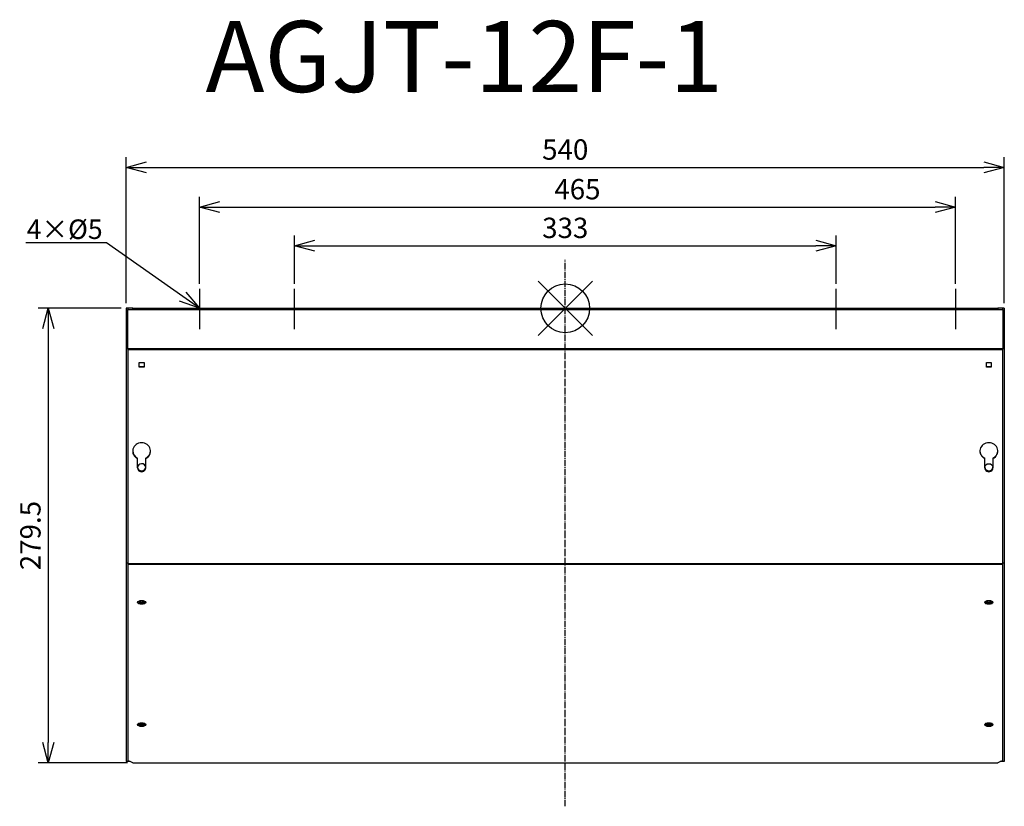
# Model space of a CAD drawing. Units: millimetres. Extents: x 109 to 715, y -47 to 436.
import ezdxf
from ezdxf import colors
from ezdxf.entities.mleader import LeaderData, LeaderLine
from ezdxf.math import Vec2, Vec3

# ---------------------------------------------------------------- set-up
doc = ezdxf.new("R2010")
doc.units = ezdxf.units.MM
doc.linetypes.add('DASHDOT', pattern=[5.5, 4, -0.6, 0.3, -0.6])
for name, color, linetype in [('ARRANGE', 1, 'Continuous'), ('BASIS', 6, 'DASHDOT'), ('ETC', 61, 'Continuous'), ('NOTE', 4, 'Continuous'), ('OUTLINE', 3, 'Continuous'), ('SIZE', 30, 'Continuous')]:
    doc.layers.add(name, color=color, linetype=linetype)
doc.styles.get("Standard").update_dxf_attribs({"font": 'romans.shx', "bigfont": 'bigfont.shx'})
doc.dimstyles.new('ISO-25', dxfattribs={"dimtxt": 2.5, "dimasz": 2.5, "dimexe": 1.25, "dimexo": 0.625, "dimtad": 1, "dimdsep": 46, "dimtxsty": 'Standard', "dimcen": 2.5, "dimadec": 0, "dimazin": 0, "dimtfac": 1, "dimtmove": 0, "dimatfit": 3, "dimfxl": 1, "dimarcsym": 0})

# ---------------------------------------------------------------- blocks, each defined once
blk = doc.blocks.new('_OPEN30')
at = {"color": 0, "linetype": 'ByBlock'}
for p, q in [((-1, 0.268), (0, 0)), ((0, 0), (-1, -0.268)), ((0, 0), (-1, 0))]:
    blk.add_line(p, q, dxfattribs=at)
blk = doc.blocks.new('*D13')
at = {"layer": 'Defpoints', "color": 0}
for p in [(611.02, 297.49), (278.02, 271.04), (611.02, 271.04)]:
    blk.add_point(p, dxfattribs=at)
at = {"layer": 'SIZE', "color": 0, "linetype": 'ByBlock', "lineweight": -2}
for p, q in [((278.02, 274.16), (278.02, 303.74)), ((611.02, 274.16), (611.02, 303.74)), ((290.52, 297.49), (598.52, 297.49))]:
    blk.add_line(p, q, dxfattribs=at)
at = {"layer": 'SIZE', "color": 0, "lineweight": -2, "xscale": 12.5, "yscale": 12.5, "zscale": 12.5, "rotation": 180}
blk.add_blockref('_OPEN30', (278.02, 297.49), dxfattribs=at)
at = {"layer": 'SIZE', "color": 0, "lineweight": -2, "xscale": 12.5, "yscale": 12.5, "zscale": 12.5}
blk.add_blockref('_OPEN30', (611.02, 297.49), dxfattribs=at)
at = {"layer": 'SIZE', "color": 0, "insert": (444.52, 306.87), "char_height": 12.5, "attachment_point": 5}
blk.add_mtext('333', dxfattribs=at)
blk = doc.blocks.new('_DOTSMALL')
at = {"color": 0, "linetype": 'ByBlock', "const_width": 0.5}
blk.add_lwpolyline([(-0.0625, 0, 1), (0.0625, 0, 1)], format="xyb", close=True, dxfattribs=at)
blk = doc.blocks.new('*D14')
at = {"layer": 'Defpoints', "color": 0}
for p in [(684.52, 321.27), (219.52, 271.04), (684.52, 271.04)]:
    blk.add_point(p, dxfattribs=at)
at = {"layer": 'SIZE', "color": 0, "linetype": 'ByBlock', "lineweight": -2}
for p, q in [((219.52, 274.16), (219.52, 327.52)), ((684.52, 274.16), (684.52, 327.52)), ((232.02, 321.27), (672.02, 321.27))]:
    blk.add_line(p, q, dxfattribs=at)
at = {"layer": 'SIZE', "color": 0, "lineweight": -2, "xscale": 12.5, "yscale": 12.5, "zscale": 12.5, "rotation": 180}
blk.add_blockref('_OPEN30', (219.52, 321.27), dxfattribs=at)
at = {"layer": 'SIZE', "color": 0, "lineweight": -2, "xscale": 12.5, "yscale": 12.5, "zscale": 12.5}
blk.add_blockref('_OPEN30', (684.52, 321.27), dxfattribs=at)
at = {"layer": 'SIZE', "color": 0, "insert": (452.02, 330.64), "char_height": 12.5, "attachment_point": 5}
blk.add_mtext('465', dxfattribs=at)
blk = doc.blocks.new('*D15')
at = {"layer": 'Defpoints', "color": 0}
for p in [(714.52, 345.64), (174.52, 259.04), (714.52, 259.04)]:
    blk.add_point(p, dxfattribs=at)
at = {"layer": 'SIZE', "color": 0, "linetype": 'ByBlock', "lineweight": -2}
for p, q in [((174.52, 262.16), (174.52, 351.89)), ((714.52, 262.16), (714.52, 351.89)), ((187.02, 345.64), (702.02, 345.64))]:
    blk.add_line(p, q, dxfattribs=at)
at = {"layer": 'SIZE', "color": 0, "lineweight": -2, "xscale": 12.5, "yscale": 12.5, "zscale": 12.5, "rotation": 180}
blk.add_blockref('_OPEN30', (174.52, 345.64), dxfattribs=at)
at = {"layer": 'SIZE', "color": 0, "lineweight": -2, "xscale": 12.5, "yscale": 12.5, "zscale": 12.5}
blk.add_blockref('_OPEN30', (714.52, 345.64), dxfattribs=at)
at = {"layer": 'SIZE', "color": 0, "insert": (444.52, 355.01), "char_height": 12.5, "attachment_point": 5}
blk.add_mtext('540', dxfattribs=at)
blk = doc.blocks.new('*D17')
at = {"layer": 'Defpoints', "color": 0}
for p in [(174.52, 259.04), (126.63, -20.29), (178.52, -20.29)]:
    blk.add_point(p, dxfattribs=at)
at = {"layer": 'SIZE', "color": 0, "linetype": 'ByBlock', "lineweight": -2}
for p, q in [((171.39, 259.04), (120.38, 259.04)), ((126.63, 246.54), (126.63, -7.79)), ((175.39, -20.29), (120.38, -20.29))]:
    blk.add_line(p, q, dxfattribs=at)
at = {"layer": 'SIZE', "color": 0, "lineweight": -2, "xscale": 12.5, "yscale": 12.5, "zscale": 12.5}
for p, rotation in [((126.63, 259.04), 90), ((126.63, -20.29), 270)]:
    blk.add_blockref('_OPEN30', p, dxfattribs=dict(at, rotation=rotation))
at = {"layer": 'SIZE', "color": 0, "insert": (117.25, 119.37), "char_height": 12.5, "attachment_point": 5, "rotation": 90}
blk.add_mtext('279.5', dxfattribs=at)

msp = doc.modelspace()

# ---------------------------------------------------------------- linework, layer by layer
at = {"layer": 'ARRANGE', "color": 1, "linetype": 'Continuous'}
for p, q in [((427.83, 242.35), (461.2, 275.72)), ((427.83, 275.72), (461.2, 242.35))]:
    msp.add_line(p, q, dxfattribs=at)
at = {"layer": 'ARRANGE'}
msp.add_circle((444.52, 259.04), 15, dxfattribs=at)
at = {"layer": 'BASIS', "color": 6, "linetype": 'DASHDOT'}
msp.add_line((444.52, -47.02), (444.52, 288.78), dxfattribs=at)
at = {"layer": 'NOTE'}
for p, q in [((219.52, 271.04), (219.52, 246.24)), ((278.02, 246.24), (278.02, 271.04)), ((611.02, 246.24), (611.02, 271.04)), ((684.52, 271.04), (684.52, 246.24))]:
    msp.add_line(p, q, dxfattribs=at)
at = {"layer": 'OUTLINE'}
for p, q in [((174.52, 259.04), (174.52, 234.04)), ((175.52, 259.04), (174.52, 259.04)), ((178.52, 259.04), (175.52, 259.04)), ((175.52, 259.04), (175.52, 258.24)), ((175.52, 258.24), (178.52, 258.24)), ((175.52, 234.04), (175.52, 258.24)), ((178.52, 259.04), (710.52, 259.04)), ((178.52, 258.24), (178.52, 259.04)), ((178.52, 258.24), (710.52, 258.24)), ((713.52, 259.04), (710.52, 259.04)), ((710.52, 259.04), (710.52, 258.24)), ((710.52, 258.24), (713.52, 258.24)), ((713.52, 258.24), (713.52, 259.04)), ((714.52, 259.04), (713.52, 259.04)), ((713.52, 258.24), (713.52, 234.04)), ((714.52, 259.04), (714.52, 234.04)), ((174.52, 234.04), (174.52, 102.48)), ((175.52, 234.04), (174.52, 234.04)), ((175.52, 234.04), (175.52, 233.76)), ((713.52, 234.04), (175.52, 234.04)), ((175.52, 233.76), (713.52, 233.76)), ((175.52, 233.76), (175.52, 102.21)), ((713.52, 233.76), (713.52, 234.04)), ((714.52, 234.04), (713.52, 234.04)), ((713.52, 102.21), (713.52, 233.76)), ((714.52, 234.04), (714.52, 102.48)), ((182.52, 225.78), (185.52, 225.78)), ((182.52, 222.96), (182.52, 225.78)), ((185.52, 225.78), (185.52, 222.96)), ((703.52, 222.96), (703.52, 225.78)), ((703.52, 225.78), (706.52, 225.78)), ((706.52, 225.78), (706.52, 222.96)), ((182.52, 223.23), (185.52, 223.23)), ((185.52, 222.96), (182.52, 222.96)), ((703.52, 223.23), (706.52, 223.23)), ((706.52, 222.96), (703.52, 222.96)), ((181.51, 166.67), (181.51, 166.95)), ((181.51, 160.94), (181.51, 166.67)), ((186.51, 166.94), (186.51, 166.67)), ((186.51, 166.67), (186.51, 161.06)), ((702.52, 166.67), (702.52, 166.94)), ((702.52, 160.94), (702.52, 166.67)), ((707.52, 166.94), (707.52, 166.67)), ((707.52, 166.67), (707.52, 160.94)), ((181.51, 161.21), (181.52, 161.21)), ((181.52, 160.94), (181.51, 160.94)), ((181.52, 161.21), (181.52, 160.94)), ((174.52, 102.48), (174.52, -19.58)), ((175.52, 102.48), (174.52, 102.48)), ((175.52, 102.21), (713.52, 102.21)), ((175.52, 102.21), (175.52, 101.77)), ((175.52, 101.77), (713.52, 101.77)), ((175.52, 101.77), (175.52, -18.88)), ((714.52, 102.48), (713.52, 102.48)), ((713.52, 101.77), (713.52, 102.21)), ((713.52, -18.88), (713.52, 101.77)), ((714.52, 102.48), (714.52, -19.58)), ((177.01, -19.58), (174.52, -19.58)), ((178.52, -20.29), (175.52, -18.88)), ((178.52, -20.29), (710.52, -20.29)), ((713.52, -18.88), (710.52, -20.29)), ((714.52, -19.58), (712.02, -19.58))]:
    msp.add_line(p, q, dxfattribs=at)
for centre, major_axis, ratio, start_param, end_param in [((184.02, 171.27), (-5.5, 0), 0.939693, 2.041945, 7.381407), ((705.02, 171.27), (-5.5, 0), 0.939693, 2.042658, 7.38212), ((184.02, 171.55), (-5.5, 0), 0.939693, 0.026474, 1.098221), ((184.02, 171.55), (-5.5, 0), 0.939693, 2.041945, 3.115119), ((705.02, 171.55), (-5.5, 0), 0.939693, 0.026474, 1.098934), ((705.02, 171.55), (-5.5, 0), 0.939693, 2.042658, 3.115119), ((184.02, 161.21), (-2.5, 0), 0.939693, 3.194463, 9.371908), ((705.02, 161.21), (-2.5, 0), 0.939693, 1.570796326794896, 7.853981633974482), ((184.02, 161.48), (-2.5, 0), 0.939693, 0.058268, 3.083324), ((184.02, 161.21), (-2.5, 0), 0.939693, 0, 3.088722), ((184.02, 160.94), (-2.5, 0), 0.939693, 0, 3.194463), ((705.02, 161.48), (-2.5, 0), 0.939693, 0.058268, 3.083324), ((705.02, 161.21), (-2.5, 0), 0.939693, 0, 3.141593), ((705.02, 160.94), (-2.5, 0), 0.939693, 0, 3.141593), ((184.02, 78.3), (-2.5, 0), 0.469472, 1.570796326794896, 7.853981633974482), ((184.02, 79.71), (-2.5, 0), 0.469472, 0.645794, 2.495799), ((705.02, 78.3), (-2.5, 0), 0.469472, 1.570796326794894, 7.85398163397448), ((705.02, 79.71), (-2.5, 0), 0.469472, 0.645794, 2.495799), ((184.02, 79.01), (-2.5, 0), 0.469472, 0.305653, 2.835939), ((184.02, 79.01), (-2.5, 0), 0.469472, 0.305653, 2.835939), ((705.02, 79.01), (-2.5, 0), 0.469472, 0.305653, 2.835939), ((705.02, 79.01), (-2.5, 0), 0.469472, 0.305653, 2.835939), ((184.02, 3.18), (-2.5, 0), 0.469472, 1.570796326794896, 7.853981633974482), ((184.02, 3.89), (-2.5, 0), 0.469472, 0.305653, 2.835939), ((184.02, 3.89), (-2.5, 0), 0.469472, 0.305653, 2.835939), ((184.02, 4.6), (-2.5, 0), 0.469472, 0.645794, 2.495799), ((705.02, 3.18), (-2.5, 0), 0.469472, 1.570796326794896, 7.853981633974482), ((705.02, 3.89), (-2.5, 0), 0.469472, 0.305653, 2.835939), ((705.02, 3.89), (-2.5, 0), 0.469472, 0.305653, 2.835939), ((705.02, 4.6), (-2.5, 0), 0.469472, 0.645794, 2.495799)]:
    msp.add_ellipse(centre, major_axis=major_axis, ratio=ratio, start_param=start_param, end_param=end_param, dxfattribs=at)

# ---------------------------------------------------------------- texts
at = {"layer": 'ETC', "insert": (223.35, 435.65), "char_height": 43.666, "width": 572.4742, "attachment_point": 1}
msp.add_mtext('AGJT-12F-1', dxfattribs=at)

# ---------------------------------------------------------------- dimensions: what is measured, and where the dimension line sits
at = {"layer": 'SIZE'}
for base, p1, p2, picture, middle in [((714.52, 345.64), (174.52, 259.04), (714.52, 259.04), '*D15', (444.52, 355.01)), ((684.52, 321.27), (219.52, 271.04), (684.52, 271.04), '*D14', (452.02, 330.64)), ((611.02, 297.49), (278.02, 271.04), (611.02, 271.04), '*D13', (444.52, 306.87))]:
    dim = msp.add_linear_dim(base=base, p1=p1, p2=p2, dimstyle='ISO-25', override={"dimscale": 5, "dimdec": 1, "dimrnd": 0.5, "dimblk": 'OPEN30', "dimtdec": 1, "dimldrblk": 'DOTSMALL', "dimarcsym": 1}, dxfattribs=at)
    dim.commit()
    dim.dimension.update_dxf_attribs({"geometry": picture, "text_midpoint": middle})
dim = msp.add_linear_dim(base=(126.63, -20.29), p1=(174.52, 259.04), p2=(178.52, -20.29), angle=90, dimstyle='ISO-25', override={"dimscale": 5, "dimdec": 1, "dimrnd": 0.5, "dimblk": 'OPEN30', "dimtdec": 1, "dimldrblk": 'DOTSMALL', "dimarcsym": 1}, dxfattribs=at)
dim.commit()
dim.dimension.update_dxf_attribs({"geometry": '*D17', "text_midpoint": (117.25, 119.37)})

# ---------------------------------------------------------------- leaders
at = {"layer": 'NOTE'}
ml = msp.add_multileader_mtext('Standard', dxfattribs=at)
ml.set_content('4×%%C5', color=256)
ml.set_leader_properties()
ml.set_arrow_properties(name='OPEN30')
ml.build(insert=Vec2(0, 0))
ml.multileader.update_dxf_attribs({"text_right_attachment_type": 6, "dogleg_length": 0.36, "arrow_head_size": 12.5})
ctx = ml.context
ctx.base_point, ctx.char_height, ctx.arrow_head_size, ctx.plane_origin = Vec3(113.36, 306.45), 12, 12.5, Vec3(219.52, 259.04)
ctx.right_attachment, ctx.text_align_type = 6, 2
notes = []
notes.append((ctx, [(0, (1, 1, 0), (162.4, 299.25), (-1, 0), 0.36, [(0, [(219.52, 259.04)], 0, [])])]))
ctx.mtext.insert, ctx.mtext.alignment, ctx.mtext.flow_direction = Vec3(160.04, 313.65), 3, 5
for ctx, leaders in notes:
    for number, flags, end, landing, length, lines in leaders:
        leader = LeaderData()
        leader.index, (leader.has_last_leader_line, leader.has_dogleg_vector, leader.attachment_direction) = number, flags
        leader.last_leader_point, leader.dogleg_vector, leader.dogleg_length = Vec3(end), Vec3(landing), length
        for number, points, colour, breaks in lines:
            line = LeaderLine()
            line.index, line.vertices, line.color, line.breaks = number, Vec3.list(points), colors.encode_raw_color(colour), breaks
            leader.lines.append(line)
        ctx.leaders.append(leader)

doc.saveas('drawing.dxf')
